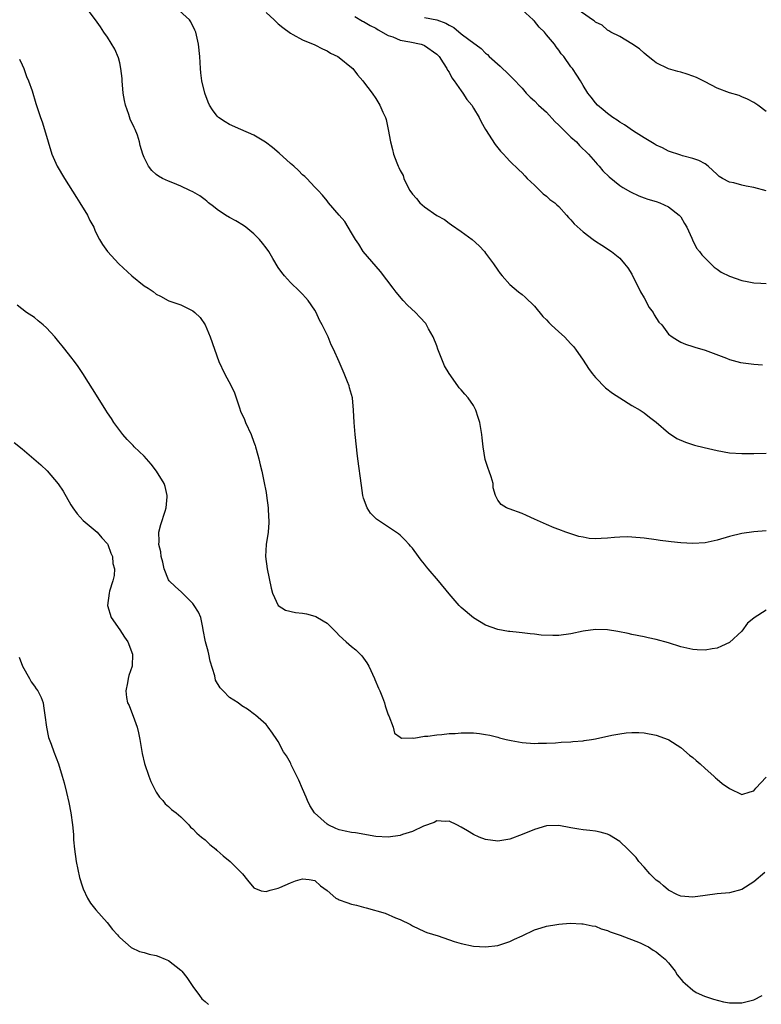
# Model space of a CAD drawing. Units: inches. Extents: x 2520000 to 2523000, y 1542000 to 1545000.
# Drawn here: x 2520871 to 2520992, y 1544596 to 1544757 of the extents above; entities that cross this region are included whole.
import ezdxf

# ---------------------------------------------------------------- set-up
doc = ezdxf.new("R2010")
doc.units = ezdxf.units.IN
doc.header["$MEASUREMENT"] = 0
doc.layers.add('LD25201542_10ft', color=73, linetype='Continuous')

msp = doc.modelspace()

# ---------------------------------------------------------------- linework, layer by layer
at = {"layer": 'LD25201542_10ft'}
for points, elevation in [([(2520993, 1544660.23), (2520991.06, 1544658.94), (2520991, 1544658.88), (2520989.95, 1544658.05), (2520989, 1544656.79), (2520987, 1544654.88), (2520985.68, 1544654.32), (2520985, 1544653.98), (2520984.13, 1544653.87), (2520983, 1544653.65), (2520981.71, 1544653.71), (2520981, 1544653.75), (2520979, 1544654.22), (2520977, 1544654.85), (2520975, 1544655.41), (2520973.67, 1544655.67), (2520973, 1544655.82), (2520971, 1544656.22), (2520970.38, 1544656.38), (2520968.71, 1544656.71), (2520967, 1544656.98), (2520965, 1544657.03), (2520963, 1544656.76), (2520961, 1544656.33), (2520959, 1544656.06), (2520958.05, 1544656.05), (2520956.12, 1544656.12), (2520955, 1544656.28), (2520954.32, 1544656.32), (2520953, 1544656.49), (2520952.52, 1544656.52), (2520951, 1544656.7), (2520950.73, 1544656.73), (2520949, 1544657.06), (2520947, 1544657.77), (2520945, 1544658.96), (2520943, 1544660.65), (2520942.64, 1544661), (2520941, 1544662.86), (2520939.28, 1544665), (2520937.6, 1544667), (2520937.31, 1544667.31), (2520937, 1544667.73), (2520936.42, 1544668.42), (2520936.01, 1544669), (2520935, 1544670.36), (2520934.71, 1544670.71), (2520934.47, 1544671), (2520933.76, 1544671.76), (2520933, 1544672.51), (2520932.73, 1544672.73), (2520929.12, 1544675.12), (2520928.13, 1544676.13), (2520927.57, 1544677), (2520927, 1544678.59), (2520926.88, 1544679), (2520926.63, 1544680.63), (2520926.03, 1544685), (2520925.95, 1544685.95), (2520925.81, 1544687), (2520925.61, 1544689), (2520925.43, 1544691), (2520925.36, 1544693), (2520925.18, 1544695), (2520924.68, 1544696.68), (2520924.61, 1544697), (2520924.38, 1544697.62), (2520923.82, 1544699), (2520923, 1544700.94), (2520922.06, 1544703), (2520921.7, 1544703.7), (2520921.16, 1544705), (2520921, 1544705.35), (2520920.2, 1544707), (2520919.77, 1544707.77), (2520919.23, 1544709), (2520919, 1544709.42), (2520917.91, 1544711), (2520917.49, 1544711.49), (2520917, 1544712.01), (2520916.51, 1544712.51), (2520915, 1544713.95), (2520914.01, 1544715), (2520913.6, 1544715.6), (2520913, 1544716.41), (2520912.11, 1544717.89), (2520911.47, 1544719), (2520911, 1544719.61), (2520910.41, 1544720.41), (2520909.94, 1544721), (2520909, 1544721.94), (2520907.7, 1544723), (2520907.3, 1544723.3), (2520906.06, 1544724.06), (2520905, 1544724.61), (2520904.33, 1544725), (2520903, 1544725.92), (2520902.4, 1544726.4), (2520901.57, 1544727), (2520901.28, 1544727.28), (2520901, 1544727.48), (2520900.13, 1544728.13), (2520899, 1544728.79), (2520898.5, 1544729), (2520897, 1544729.74), (2520895.72, 1544730.28), (2520895, 1544730.54), (2520894.03, 1544731), (2520893.36, 1544731.36), (2520893, 1544731.65), (2520892.29, 1544732.29), (2520891.7, 1544733), (2520891, 1544734.41), (2520890.8, 1544735), (2520890.38, 1544736.37), (2520890.26, 1544737), (2520889.89, 1544738.11), (2520889.55, 1544739), (2520889.36, 1544739.36), (2520888.74, 1544740.74), (2520888.5, 1544741.5), (2520887.94, 1544743), (2520887.76, 1544743.76), (2520887.55, 1544745), (2520887.4, 1544747), (2520887.39, 1544747.39), (2520887.21, 1544749), (2520887, 1544749.96), (2520886.79, 1544750.79), (2520886.2, 1544752.2), (2520885, 1544754.16), (2520884.4, 1544755), (2520883.85, 1544755.85), (2520883.03, 1544757), (2520881.48, 1544759)], 7190), ([(2520993, 1544673.22), (2520991, 1544673.06), (2520989, 1544672.78), (2520987, 1544672.3), (2520985, 1544671.69), (2520983, 1544671.25), (2520981, 1544671.12), (2520979, 1544671.24), (2520977.42, 1544671.42), (2520977, 1544671.49), (2520975.65, 1544671.65), (2520975, 1544671.75), (2520973, 1544671.99), (2520971, 1544672.19), (2520970.21, 1544672.21), (2520969, 1544672.2), (2520968.13, 1544672.13), (2520967, 1544672.01), (2520965.94, 1544671.94), (2520965, 1544671.91), (2520963.98, 1544671.98), (2520963, 1544672.15), (2520962.29, 1544672.29), (2520960.14, 1544673), (2520959, 1544673.42), (2520958.27, 1544673.73), (2520957, 1544674.23), (2520955, 1544675.15), (2520953.72, 1544675.72), (2520953, 1544676.05), (2520950.84, 1544676.84), (2520950.44, 1544677), (2520949.53, 1544677.53), (2520949, 1544678.22), (2520948.6, 1544679), (2520948.26, 1544680.26), (2520948.22, 1544681), (2520947.93, 1544682.07), (2520947.6, 1544683), (2520947.42, 1544683.42), (2520946.93, 1544684.93), (2520946.58, 1544687), (2520946.46, 1544688.46), (2520946.39, 1544689), (2520946.05, 1544691), (2520945.78, 1544691.78), (2520945.42, 1544693), (2520945, 1544693.78), (2520944.17, 1544695), (2520943.6, 1544695.6), (2520943, 1544696.31), (2520942.66, 1544696.66), (2520942.44, 1544697), (2520941.01, 1544699.01), (2520940.27, 1544700.27), (2520939.19, 1544703), (2520939, 1544703.54), (2520938.4, 1544705), (2520937.64, 1544706.36), (2520937.31, 1544707), (2520937.19, 1544707.19), (2520936.23, 1544708.23), (2520935.48, 1544709), (2520934.22, 1544710.22), (2520933.5, 1544711), (2520932.35, 1544712.35), (2520931.84, 1544713), (2520929.76, 1544715.76), (2520926.94, 1544719), (2520926.2, 1544720.2), (2520925.64, 1544721), (2520925, 1544722.05), (2520923.94, 1544723.94), (2520923, 1544724.96), (2520921.26, 1544727), (2520921, 1544727.31), (2520920.28, 1544728.28), (2520919.53, 1544729), (2520919, 1544729.59), (2520917.68, 1544731), (2520917.34, 1544731.34), (2520917, 1544731.59), (2520916.3, 1544732.3), (2520915.55, 1544733), (2520915, 1544733.43), (2520913.15, 1544735.16), (2520912.08, 1544736.08), (2520910.93, 1544736.93), (2520909, 1544738.07), (2520906.84, 1544739), (2520905, 1544739.83), (2520904.27, 1544740.27), (2520903.21, 1544741), (2520903, 1544741.21), (2520902.24, 1544742.24), (2520901.75, 1544743), (2520901.52, 1544743.52), (2520900.94, 1544745), (2520900.48, 1544747), (2520900.32, 1544748.32), (2520900.25, 1544749), (2520900.13, 1544751), (2520899.94, 1544753), (2520899.47, 1544755), (2520899.33, 1544755.33), (2520898.67, 1544756.67), (2520898.46, 1544757), (2520896.22, 1544759)], 7200), ([(2520993, 1544741.95), (2520991.62, 1544743), (2520991, 1544743.42), (2520989.97, 1544743.97), (2520989, 1544744.4), (2520988.58, 1544744.58), (2520987, 1544745.03), (2520985, 1544745.8), (2520983, 1544746.84), (2520981.57, 1544747.57), (2520981, 1544747.78), (2520980.08, 1544748.08), (2520979, 1544748.4), (2520978.51, 1544748.51), (2520976.99, 1544748.99), (2520975, 1544749.96), (2520974.41, 1544750.41), (2520973.68, 1544751), (2520973, 1544751.52), (2520972.22, 1544752.22), (2520971, 1544753.07), (2520969, 1544754.29), (2520967.54, 1544755), (2520967.21, 1544755.21), (2520967, 1544755.3), (2520966.11, 1544756.11), (2520965, 1544756.63), (2520964.82, 1544756.82), (2520964.54, 1544757), (2520961.63, 1544759)], 7250), ([(2520911, 1544758.19), (2520912.32, 1544757), (2520912.66, 1544756.66), (2520913, 1544756.34), (2520913.73, 1544755.73), (2520915, 1544754.79), (2520915.4, 1544754.6), (2520917, 1544753.72), (2520919, 1544752.89), (2520920.24, 1544752.24), (2520921, 1544751.92), (2520921.56, 1544751.56), (2520922.75, 1544751), (2520923, 1544750.82), (2520925, 1544749.2), (2520925.23, 1544749), (2520926.01, 1544748.01), (2520926.89, 1544747), (2520927, 1544746.86), (2520928.38, 1544745), (2520929, 1544744.08), (2520929.68, 1544743), (2520930.16, 1544741.84), (2520930.56, 1544741), (2520930.68, 1544740.68), (2520931.02, 1544739.02), (2520931.39, 1544737), (2520931.76, 1544735.76), (2520931.91, 1544735), (2520932.42, 1544733.58), (2520932.67, 1544733), (2520932.8, 1544732.8), (2520933, 1544732.28), (2520933.46, 1544731.46), (2520933.57, 1544731), (2520934.07, 1544729.93), (2520934.57, 1544729), (2520935, 1544728.39), (2520935.68, 1544727.68), (2520936.22, 1544727), (2520937, 1544726.33), (2520939, 1544724.92), (2520940.24, 1544724.24), (2520941, 1544723.64), (2520941.41, 1544723.41), (2520943, 1544722.32), (2520944.81, 1544721), (2520945.94, 1544719.94), (2520946.82, 1544719), (2520947, 1544718.77), (2520948.3, 1544717), (2520949, 1544715.95), (2520949.39, 1544715.39), (2520949.73, 1544715), (2520951, 1544713.61), (2520952.4, 1544712.4), (2520953, 1544711.94), (2520953.51, 1544711.51), (2520955, 1544710.04), (2520956.37, 1544708.37), (2520957, 1544707.79), (2520957.38, 1544707.38), (2520957.77, 1544707), (2520959, 1544705.83), (2520959.94, 1544705), (2520961, 1544703.9), (2520961.43, 1544703.43), (2520961.75, 1544703), (2520963, 1544701.21), (2520963.85, 1544699.85), (2520964.46, 1544699), (2520965, 1544698.36), (2520966.67, 1544696.67), (2520967.81, 1544695.81), (2520969, 1544695.03), (2520971, 1544693.78), (2520972.34, 1544693), (2520973, 1544692.56), (2520973.87, 1544691.87), (2520975, 1544691.03), (2520977, 1544689.3), (2520978.37, 1544688.37), (2520979.76, 1544687.76), (2520981.27, 1544687.27), (2520982.86, 1544686.86), (2520985, 1544686.37), (2520987, 1544686.03), (2520989, 1544685.87), (2520991, 1544685.88), (2520993, 1544685.94)], 7210), ([(2520925.56, 1544757.56), (2520926.81, 1544756.81), (2520927, 1544756.72), (2520928.09, 1544756.09), (2520929, 1544755.61), (2520929.36, 1544755.36), (2520931, 1544754.44), (2520931.81, 1544754.19), (2520933, 1544753.68), (2520934.6, 1544753.4), (2520936.44, 1544753), (2520936.85, 1544752.85), (2520937, 1544752.79), (2520939, 1544751.38), (2520939.36, 1544751), (2520940.07, 1544749.93), (2520940.65, 1544749), (2520940.75, 1544748.75), (2520941, 1544748.41), (2520941.48, 1544747.48), (2520941.84, 1544747), (2520943, 1544745.35), (2520943.28, 1544745), (2520943.94, 1544743.94), (2520944.73, 1544743), (2520945, 1544742.53), (2520945.95, 1544741), (2520946.26, 1544740.26), (2520947, 1544739), (2520948.55, 1544736.55), (2520949.45, 1544735.45), (2520949.95, 1544735), (2520950.43, 1544734.43), (2520951, 1544733.85), (2520952.43, 1544732.43), (2520953, 1544731.89), (2520953.41, 1544731.41), (2520953.8, 1544731), (2520955, 1544729.87), (2520956.46, 1544728.46), (2520957, 1544728.11), (2520957.56, 1544727.56), (2520958.33, 1544727), (2520958.66, 1544726.66), (2520959, 1544726.37), (2520960.28, 1544725), (2520960.6, 1544724.6), (2520961, 1544724.19), (2520961.53, 1544723.53), (2520963, 1544722.22), (2520964.66, 1544721), (2520965, 1544720.73), (2520966.04, 1544720.04), (2520967.67, 1544719), (2520969, 1544717.93), (2520969.8, 1544717), (2520970.32, 1544716.32), (2520971, 1544715.29), (2520972.41, 1544712.41), (2520973, 1544711.41), (2520973.83, 1544709.83), (2520974.48, 1544709), (2520974.64, 1544708.64), (2520975.43, 1544707.43), (2520975.89, 1544707), (2520977, 1544705.45), (2520977.62, 1544705), (2520978.46, 1544704.46), (2520979, 1544704.17), (2520979.81, 1544703.81), (2520981, 1544703.45), (2520981.31, 1544703.31), (2520983, 1544702.85), (2520986.49, 1544701.51), (2520987, 1544701.29), (2520988.82, 1544700.82), (2520991, 1544700.55), (2520992.42, 1544700.42)], 7220), ([(2520937, 1544757.38), (2520938.98, 1544756.98), (2520940.47, 1544756.47), (2520941, 1544756.12), (2520941.77, 1544755.77), (2520943, 1544754.73), (2520944.24, 1544753.76), (2520946.28, 1544752.28), (2520947, 1544751.52), (2520947.29, 1544751.29), (2520947.57, 1544751), (2520949.4, 1544749.4), (2520949.8, 1544749), (2520950.44, 1544748.44), (2520951.44, 1544747.44), (2520953, 1544745.77), (2520953.68, 1544745), (2520954.32, 1544744.32), (2520955, 1544743.71), (2520955.7, 1544743), (2520957, 1544741.84), (2520958.35, 1544740.35), (2520959, 1544739.74), (2520959.71, 1544739), (2520961, 1544737.79), (2520961.9, 1544737), (2520962.41, 1544736.41), (2520963.87, 1544735), (2520965, 1544733.64), (2520965.31, 1544733.31), (2520965.62, 1544733), (2520966.22, 1544732.22), (2520967.25, 1544731.25), (2520969, 1544729.86), (2520969.5, 1544729.5), (2520970.78, 1544728.78), (2520972.14, 1544728.14), (2520973, 1544727.83), (2520973.6, 1544727.6), (2520975, 1544727.19), (2520975.55, 1544727), (2520977, 1544726.32), (2520978.77, 1544725), (2520979, 1544724.68), (2520979.6, 1544723.6), (2520980.01, 1544723), (2520980.81, 1544721.19), (2520980.91, 1544720.91), (2520981.57, 1544719.57), (2520982.07, 1544719), (2520982.45, 1544718.45), (2520983.92, 1544717), (2520984.47, 1544716.47), (2520985, 1544716.12), (2520985.64, 1544715.64), (2520987, 1544714.95), (2520989, 1544714.26), (2520989.87, 1544714.12), (2520991, 1544713.89), (2520992.16, 1544713.84), (2520993, 1544713.75)], 7230), ([(2520993, 1544728.97), (2520991, 1544729.51), (2520989.72, 1544729.72), (2520989, 1544729.91), (2520987.7, 1544730.3), (2520987, 1544730.41), (2520985.83, 1544731), (2520985.31, 1544731.31), (2520985, 1544731.64), (2520983.49, 1544733), (2520983, 1544733.41), (2520981.96, 1544733.96), (2520981, 1544734.28), (2520979.3, 1544734.7), (2520979, 1544734.79), (2520977, 1544735.46), (2520975.99, 1544735.99), (2520975, 1544736.44), (2520974.67, 1544736.67), (2520973, 1544737.63), (2520971.27, 1544738.73), (2520969.76, 1544739.76), (2520969, 1544740.22), (2520968.55, 1544740.55), (2520967.84, 1544741), (2520967, 1544741.64), (2520966.27, 1544742.27), (2520965.35, 1544743), (2520965, 1544743.41), (2520964.33, 1544744.33), (2520963.78, 1544745), (2520963, 1544746.26), (2520962.57, 1544747), (2520961.95, 1544747.95), (2520961.23, 1544749), (2520961, 1544749.29), (2520959.81, 1544751), (2520959.42, 1544751.42), (2520959, 1544752.02), (2520958.57, 1544752.57), (2520958.31, 1544753), (2520957, 1544754.56), (2520956.65, 1544755), (2520955.79, 1544755.79), (2520955, 1544756.78), (2520954.88, 1544756.88), (2520954.8, 1544757), (2520953, 1544758.62)], 7240), ([(2520870.54, 1544750.54), (2520871, 1544749.64), (2520871.27, 1544749), (2520871.72, 1544747.72), (2520872.05, 1544747), (2520872.63, 1544745.37), (2520873.26, 1544743.26), (2520873.99, 1544741), (2520874.26, 1544740.26), (2520874.67, 1544739), (2520875.87, 1544735), (2520876.73, 1544733), (2520877.93, 1544731), (2520879.89, 1544727.89), (2520880.48, 1544727), (2520881.71, 1544725), (2520882.12, 1544724.12), (2520882.73, 1544723), (2520883, 1544722.35), (2520883.66, 1544721), (2520884.17, 1544720.17), (2520885.02, 1544719), (2520886.85, 1544717), (2520889, 1544715.03), (2520891, 1544713.41), (2520891.66, 1544713), (2520892.46, 1544712.47), (2520893, 1544712.03), (2520893.71, 1544711.71), (2520894.92, 1544711), (2520895.06, 1544710.94), (2520897, 1544710.26), (2520898.46, 1544709.54), (2520899, 1544709.31), (2520899.34, 1544709), (2520900.19, 1544708.19), (2520901, 1544707), (2520901.82, 1544705), (2520902.52, 1544703), (2520903.26, 1544701), (2520904.2, 1544699), (2520905.25, 1544697), (2520905.82, 1544695.82), (2520906.62, 1544693.37), (2520906.83, 1544692.83), (2520907.45, 1544691.45), (2520907.63, 1544691), (2520908.55, 1544689), (2520909, 1544687.73), (2520909.21, 1544687.21), (2520909.29, 1544687), (2520909.63, 1544685.63), (2520909.84, 1544685), (2520910.01, 1544684.01), (2520910.28, 1544683), (2520910.63, 1544681.37), (2520911, 1544679.5), (2520911.09, 1544679), (2520911.34, 1544677), (2520911.41, 1544675.41), (2520911.45, 1544675), (2520911.44, 1544674.56), (2520911.33, 1544673), (2520911.02, 1544671), (2520910.92, 1544669), (2520911.17, 1544667), (2520911.83, 1544663.83), (2520912.06, 1544663), (2520912.99, 1544661), (2520914.19, 1544660.19), (2520915.84, 1544659.84), (2520917, 1544659.71), (2520917.61, 1544659.61), (2520919, 1544659.24), (2520919.17, 1544659.17), (2520919.44, 1544659), (2520921, 1544658.07), (2520922.57, 1544656.57), (2520923, 1544656.06), (2520924.14, 1544655), (2520925, 1544654.24), (2520925.7, 1544653.7), (2520926.7, 1544652.7), (2520927.55, 1544651.55), (2520927.86, 1544651), (2520928.8, 1544649), (2520928.85, 1544648.85), (2520929.42, 1544647.42), (2520929.64, 1544647), (2520930.11, 1544645.89), (2520930.42, 1544645), (2520930.51, 1544644.51), (2520931.03, 1544643.03), (2520931.12, 1544642.88), (2520931.82, 1544641), (2520932.06, 1544640.06), (2520933, 1544639.36), (2520933.22, 1544639.22), (2520935, 1544639.27), (2520935.23, 1544639.23), (2520937, 1544639.56), (2520937.54, 1544639.54), (2520939, 1544639.79), (2520939.8, 1544639.8), (2520941, 1544639.96), (2520942, 1544640), (2520943, 1544640.1), (2520945, 1544640.1), (2520945.99, 1544639.99), (2520947, 1544639.84), (2520947.71, 1544639.71), (2520949, 1544639.36), (2520949.29, 1544639.29), (2520950.39, 1544639), (2520951.18, 1544638.82), (2520953, 1544638.51), (2520955, 1544638.34), (2520955.62, 1544638.38), (2520957, 1544638.39), (2520958.46, 1544638.46), (2520959.42, 1544638.58), (2520961, 1544638.62), (2520961.32, 1544638.68), (2520963, 1544638.79), (2520963.17, 1544638.83), (2520964.37, 1544639), (2520965, 1544639.12), (2520967.71, 1544639.71), (2520969, 1544639.93), (2520970.07, 1544640.07), (2520971, 1544640.14), (2520972.14, 1544640.14), (2520973, 1544640.1), (2520975, 1544639.73), (2520976.94, 1544639), (2520977.06, 1544638.94), (2520979, 1544637.71), (2520980.46, 1544636.46), (2520981, 1544636.05), (2520981.54, 1544635.54), (2520982.18, 1544635), (2520983, 1544634.25), (2520984.45, 1544633), (2520984.73, 1544632.73), (2520985, 1544632.51), (2520985.81, 1544631.81), (2520987, 1544630.96), (2520989, 1544629.99), (2520990.4, 1544630.4), (2520991, 1544630.6), (2520991.32, 1544631), (2520993, 1544632.83)], 7180), ([(2520992.82, 1544617.18), (2520991, 1544615.67), (2520989, 1544614.41), (2520987, 1544613.86), (2520985, 1544613.67), (2520983, 1544613.43), (2520981, 1544613.13), (2520979, 1544613.29), (2520978.46, 1544613.54), (2520977, 1544614.29), (2520976.15, 1544615), (2520975.55, 1544615.55), (2520975, 1544615.96), (2520973.94, 1544617), (2520973, 1544618.06), (2520972.12, 1544619), (2520971.67, 1544619.67), (2520971, 1544620.39), (2520970.33, 1544621), (2520969, 1544622.29), (2520967.32, 1544623.32), (2520967, 1544623.49), (2520965.8, 1544623.8), (2520965, 1544623.95), (2520964.09, 1544624.09), (2520963, 1544624.17), (2520962.31, 1544624.31), (2520961, 1544624.52), (2520959, 1544624.88), (2520957, 1544624.83), (2520955, 1544624.25), (2520953, 1544623.43), (2520951, 1544622.67), (2520949, 1544622.35), (2520947, 1544622.62), (2520945.96, 1544623), (2520945, 1544623.44), (2520944.01, 1544624.01), (2520943, 1544624.65), (2520942.31, 1544625), (2520941, 1544625.63), (2520940.43, 1544625.57), (2520939, 1544625.66), (2520938.59, 1544625.41), (2520936.8, 1544624.8), (2520935, 1544623.91), (2520933.4, 1544623.4), (2520933, 1544623.24), (2520931, 1544622.97), (2520929, 1544623.11), (2520925.68, 1544623.68), (2520925, 1544623.76), (2520923.99, 1544623.99), (2520923, 1544624.2), (2520922.42, 1544624.42), (2520921.18, 1544625), (2520921, 1544625.1), (2520918.95, 1544627), (2520918.18, 1544628.18), (2520917.77, 1544629), (2520917.56, 1544629.56), (2520917, 1544630.93), (2520916.36, 1544632.36), (2520915.14, 1544634.86), (2520915.07, 1544635.07), (2520915, 1544635.2), (2520914.33, 1544636.33), (2520913.87, 1544637), (2520913, 1544638.68), (2520912.75, 1544639), (2520912.06, 1544640.06), (2520911.37, 1544641), (2520911, 1544641.44), (2520909.25, 1544643), (2520909.11, 1544643.11), (2520907.95, 1544643.95), (2520907, 1544644.54), (2520906.45, 1544645), (2520905, 1544645.88), (2520903.94, 1544647), (2520903.46, 1544647.46), (2520902.71, 1544648.71), (2520902.58, 1544649.42), (2520901.83, 1544651.83), (2520901.6, 1544653), (2520901.48, 1544653.48), (2520901.08, 1544655), (2520900.71, 1544657), (2520900.61, 1544657.39), (2520900.28, 1544659), (2520899.9, 1544659.9), (2520899.23, 1544661), (2520899, 1544661.29), (2520897.27, 1544663), (2520897.15, 1544663.15), (2520896.08, 1544664.08), (2520895.12, 1544665), (2520895, 1544665.2), (2520894.28, 1544667), (2520894.08, 1544668.08), (2520893.82, 1544669), (2520893.75, 1544669.75), (2520893.42, 1544671), (2520893.46, 1544671.46), (2520893.44, 1544673), (2520893.76, 1544674.24), (2520894.45, 1544676.45), (2520894.6, 1544677), (2520894.79, 1544678.79), (2520894.79, 1544679), (2520894.48, 1544680.48), (2520894.3, 1544681), (2520893.05, 1544683), (2520892.15, 1544684.15), (2520891, 1544685.44), (2520889.39, 1544687), (2520889.21, 1544687.21), (2520888.21, 1544688.21), (2520887.51, 1544689), (2520887, 1544689.65), (2520886.06, 1544691), (2520885.65, 1544691.65), (2520885, 1544692.57), (2520884.72, 1544693), (2520883.44, 1544695), (2520880.94, 1544699), (2520880.16, 1544700.16), (2520879.57, 1544701), (2520879, 1544701.75), (2520878.02, 1544703), (2520877.54, 1544703.54), (2520877, 1544704.23), (2520876.35, 1544705), (2520875, 1544706.48), (2520874.42, 1544707), (2520873.65, 1544707.65), (2520873, 1544708.17), (2520871.69, 1544709), (2520870.19, 1544710.19)], 7170), ([(2520869.69, 1544687.69), (2520871, 1544686.68), (2520874.06, 1544684.06), (2520875.08, 1544683.08), (2520876.91, 1544680.91), (2520877.72, 1544679.72), (2520879, 1544677.46), (2520879.31, 1544677), (2520880.02, 1544676.02), (2520881, 1544674.91), (2520883, 1544673.26), (2520883.28, 1544673), (2520884.07, 1544672.07), (2520885, 1544671.07), (2520885.04, 1544671), (2520885.54, 1544669.54), (2520885.83, 1544669), (2520885.88, 1544667.88), (2520886.13, 1544667), (2520886.11, 1544665.89), (2520885.89, 1544665), (2520885.35, 1544663.35), (2520885.27, 1544663), (2520884.99, 1544661), (2520885.62, 1544659), (2520887, 1544657.01), (2520887.77, 1544655.77), (2520888.31, 1544655), (2520889.11, 1544653), (2520889.04, 1544651), (2520888.52, 1544649.48), (2520888.39, 1544649), (2520888.29, 1544648.29), (2520887.98, 1544647), (2520888.1, 1544645.9), (2520888.29, 1544645), (2520888.55, 1544644.55), (2520889.11, 1544643.11), (2520889.18, 1544642.82), (2520889.85, 1544641), (2520890.07, 1544640.07), (2520890.3, 1544639), (2520890.69, 1544636.69), (2520891.08, 1544635.08), (2520891.79, 1544633), (2520892.12, 1544632.12), (2520892.67, 1544631), (2520893, 1544630.39), (2520893.52, 1544629.52), (2520894.05, 1544629), (2520894.46, 1544628.46), (2520895, 1544628.01), (2520895.5, 1544627.5), (2520896.25, 1544627), (2520897, 1544626.31), (2520898.34, 1544625), (2520898.62, 1544624.62), (2520899, 1544624.36), (2520899.62, 1544623.62), (2520900.43, 1544623), (2520901, 1544622.55), (2520901.77, 1544621.77), (2520902.74, 1544621), (2520902.88, 1544620.88), (2520903, 1544620.79), (2520903.94, 1544619.94), (2520905.1, 1544619), (2520907, 1544617.1), (2520907.12, 1544617), (2520907.94, 1544615.94), (2520909, 1544614.68), (2520910.21, 1544614.21), (2520911, 1544614.09), (2520911.7, 1544614.3), (2520913, 1544614.64), (2520913.26, 1544614.74), (2520915, 1544615.52), (2520915.81, 1544615.81), (2520917, 1544616.16), (2520918.05, 1544616.05), (2520919, 1544615.87), (2520919.94, 1544615), (2520921, 1544614.26), (2520922.45, 1544613), (2520922.8, 1544612.8), (2520923, 1544612.73), (2520924.25, 1544612.25), (2520925, 1544612.01), (2520925.82, 1544611.82), (2520927, 1544611.5), (2520927.41, 1544611.41), (2520930.54, 1544610.54), (2520932.23, 1544609.77), (2520933, 1544609.48), (2520934.67, 1544608.67), (2520935, 1544608.44), (2520937, 1544607.53), (2520937.38, 1544607.38), (2520939.2, 1544606.8), (2520941.87, 1544605.87), (2520943, 1544605.55), (2520945, 1544605.11), (2520947, 1544604.99), (2520949, 1544605.25), (2520951, 1544605.89), (2520951.74, 1544606.26), (2520953, 1544606.82), (2520955, 1544607.77), (2520956.1, 1544608.1), (2520957, 1544608.4), (2520958.69, 1544608.69), (2520959, 1544608.73), (2520960.87, 1544608.87), (2520962.8, 1544608.8), (2520963, 1544608.79), (2520964.46, 1544608.46), (2520965, 1544608.38), (2520965.95, 1544607.95), (2520967, 1544607.69), (2520967.44, 1544607.44), (2520969.07, 1544606.93), (2520972.36, 1544605.64), (2520973, 1544605.35), (2520973.22, 1544605.22), (2520973.71, 1544605), (2520974.48, 1544604.48), (2520975, 1544604.18), (2520975.64, 1544603.64), (2520976.44, 1544603), (2520977, 1544602.36), (2520978.07, 1544601), (2520978.44, 1544600.44), (2520979.34, 1544599.34), (2520979.75, 1544599), (2520981, 1544597.89), (2520981.54, 1544597.54), (2520982.91, 1544596.91), (2520984.4, 1544596.4), (2520986, 1544596), (2520987, 1544595.83), (2520987.81, 1544595.81), (2520989, 1544595.81), (2520991, 1544596.33), (2520992.36, 1544597)], 7160), ([(2520870.52, 1544652.52), (2520871.08, 1544651), (2520872.23, 1544649), (2520872.46, 1544648.46), (2520873, 1544647.75), (2520873.31, 1544647.31), (2520873.59, 1544647), (2520874.12, 1544645.88), (2520874.47, 1544645), (2520874.5, 1544644.5), (2520874.74, 1544643), (2520874.97, 1544641), (2520875.34, 1544639.34), (2520875.75, 1544638.25), (2520876.2, 1544637), (2520876.96, 1544635), (2520877.56, 1544633), (2520877.88, 1544631.88), (2520878.29, 1544630.29), (2520878.68, 1544628.68), (2520878.99, 1544627), (2520879.24, 1544625), (2520879.4, 1544623.4), (2520879.44, 1544622.56), (2520879.59, 1544621), (2520879.85, 1544619), (2520880.4, 1544616.4), (2520880.83, 1544615), (2520881, 1544614.54), (2520881.71, 1544613), (2520882.19, 1544612.19), (2520883.07, 1544611.07), (2520884.94, 1544609), (2520885.83, 1544607.83), (2520886.65, 1544607), (2520886.78, 1544606.78), (2520887, 1544606.55), (2520888.9, 1544604.9), (2520890.25, 1544604.25), (2520891, 1544604.07), (2520891.82, 1544603.82), (2520893, 1544603.56), (2520893.42, 1544603.42), (2520894.45, 1544603), (2520895, 1544602.75), (2520897, 1544601.19), (2520897.17, 1544601), (2520897.98, 1544599.98), (2520898.66, 1544599), (2520899, 1544598.48), (2520900.08, 1544597), (2520900.49, 1544596.49), (2520901, 1544596.04), (2520901.57, 1544595.57)], 7150)]:
    msp.add_lwpolyline(points, dxfattribs=dict(at, elevation=elevation))

doc.saveas('drawing.dxf')
